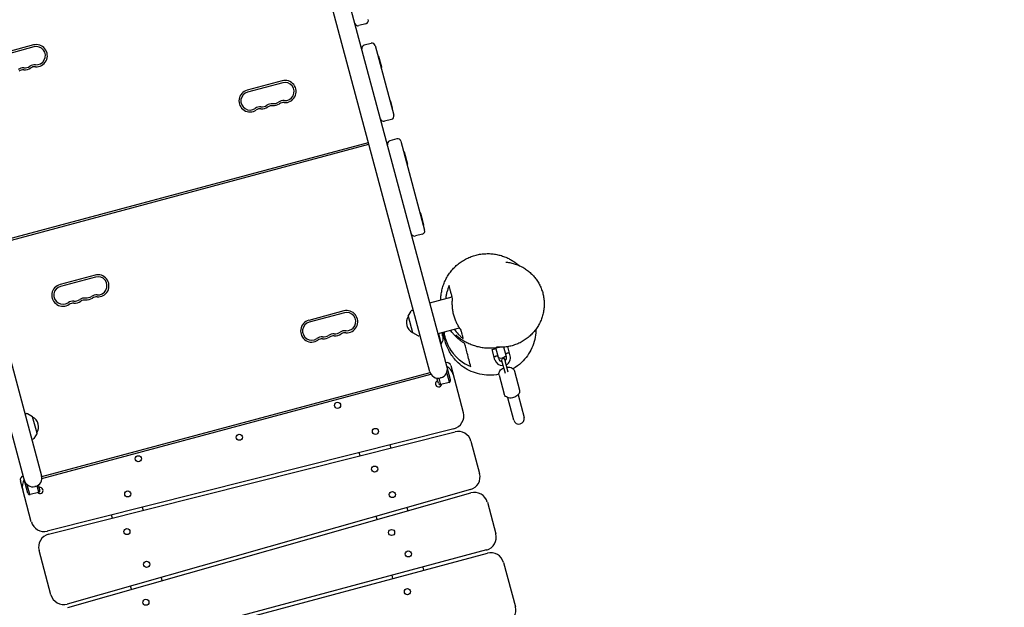
# Model space of a CAD drawing. Units: millimetres. Extents: x -7583 to 7567, y -4616 to 4774.
# Drawn here: x -2928 to -1436, y -2497 to -1606 of the extents above; entities that cross this region are included whole.
import ezdxf

# ---------------------------------------------------------------- set-up
doc = ezdxf.new("R2010")
doc.units = ezdxf.units.MM
doc.header["$LTSCALE"] = 20
doc.layers.add('2d', color=230, linetype='Continuous')

msp = doc.modelspace()

# ---------------------------------------------------------------- linework, layer by layer
at = {"layer": '2d'}
for p, q in [((-2306.3, -2140), (-2520.4, -1341.1)), ((-2275.1, -2152.3), (-2455.4, -1479.5)), ((-3108.6, -1498.7), (-2894.6, -2297.6)), ((-2403.1, -1612.6), (-2413.7, -1615.4)), ((-2915.5, -2323.9), (-3094.7, -1655.1)), ((-2906.9, -1644.8), (-2960.1, -1659.1)), ((-2906.2, -1647.7), (-2959.3, -1662)), ((-2395.2, -1642.3), (-2405.8, -1645.2)), ((-2389, -1645.8), (-2360.8, -1751.3)), ((-2383.6, -1662.2), (-2384.6, -1662.5)), ((-2379.3, -1678.4), (-2383.6, -1662.2)), ((-2381.2, -1671.2), (-2382.2, -1671.4)), ((-2379.9, -1675.9), (-2380.9, -1676.2)), ((-2379.3, -1678.4), (-2380.2, -1678.7)), ((-2530, -1699.1), (-2583.2, -1713.4)), ((-2529.3, -1702), (-2582.4, -1716.3)), ((-2365.4, -1730.1), (-2366.4, -1730.4)), ((-2362.8, -1740), (-2365.4, -1730.1)), ((-2365.2, -1731), (-2366.1, -1731.3)), ((-2362.8, -1740), (-2363.7, -1740.3)), ((-2364.3, -1757.5), (-2374.9, -1760.3)), ((-2356.3, -1787.2), (-2367, -1790)), ((-2987.7, -1949.9), (-2399.5, -1792.3)), ((-2987, -1952.8), (-2398.7, -1795.2)), ((-2350.2, -1790.7), (-2314.2, -1925.2)), ((-2344.8, -1807.1), (-2345.7, -1807.4)), ((-2339.8, -1825.8), (-2344.8, -1807.1)), ((-2342.4, -1816.1), (-2343.3, -1816.4)), ((-2342.1, -1817), (-2343.1, -1817.3)), ((-2339.8, -1825.8), (-2340.7, -1826.1)), ((-2320, -1899.5), (-2321, -1899.7)), ((-2315.2, -1917.5), (-2320, -1899.5)), ((-2317.6, -1908.4), (-2318.6, -1908.7)), ((-2315.3, -1917.1), (-2316.3, -1917.4)), ((-2315.2, -1917.5), (-2316.2, -1917.7)), ((-2317.7, -1931.3), (-2328.3, -1934.2)), ((-2813.5, -1993.5), (-2866.6, -2007.8)), ((-2812.7, -1996.4), (-2865.9, -2010.7)), ((-2306.4, -2035.3), (-2272.6, -2026.2)), ((-2436.6, -2047.8), (-2489.7, -2062.1)), ((-2435.8, -2050.7), (-2489, -2065)), ((-2339.2, -2055.8), (-2334.6, -2047.9)), ((-2339.2, -2055.8), (-2332.6, -2080.6)), ((-2333.5, -2047), (-2331.4, -2046.3)), ((-2293.9, -2082), (-2261.5, -2073.3)), ((-2332.6, -2080.6), (-2324.6, -2085.2)), ((-2323.2, -2085.4), (-2321.1, -2084.9)), ((-2293.4, -2081.8), (-2289.1, -2098.1)), ((-2287.1, -2081), (-2287.3, -2081)), ((-2286.2, -2084.3), (-2286.3, -2084.3)), ((-2289.6, -2098.2), (-2289.1, -2098.1)), ((-2207.8, -2094.2), (-2207.8, -2094.2)), ((-2197.5, -2094.1), (-2197.5, -2094.1)), ((-2190.3, -2117.2), (-2194.1, -2102.7)), ((-2184.5, -2115.6), (-2188.1, -2101.9)), ((-2211.8, -2106.4), (-2206, -2104.8)), ((-2207.7, -2121.8), (-2211.8, -2106.4)), ((-2201.9, -2120.3), (-2206.3, -2103.8)), ((-2274.7, -2130.5), (-2255.6, -2201.7)), ((-2197.6, -2122.7), (-2192.4, -2142.1)), ((-2187.6, -2140.8), (-2192.8, -2121.4)), ((-2894.3, -2298.6), (-2306, -2140.9)), ((-2894.1, -2301.6), (-2304.7, -2143.7)), ((-2276.7, -2155.8), (-2280.7, -2141.1)), ((-2201.5, -2145), (-2193.7, -2173.8)), ((-2178.3, -2138.8), (-2170.5, -2167.6)), ((-2293.4, -2157.2), (-2295.5, -2149.5)), ((-2292.9, -2149.6), (-2290.2, -2159.5)), ((-2289.4, -2148.9), (-2290.4, -2149.2)), ((-2277.2, -2156), (-2289.7, -2159.4)), ((-2172.7, -2175), (-2163.5, -2209.2)), ((-2179, -2213.3), (-2188.1, -2179.2)), ((-2917.5, -2203.5), (-2919.7, -2203.9)), ((-2908.1, -2208.3), (-2916.1, -2203.7)), ((-2901.5, -2233), (-2908.1, -2208.3)), ((-2901.5, -2233), (-2906.1, -2241)), ((-2270.1, -2226.2), (-2885.9, -2381.5)), ((-2884, -2386.2), (-2268.2, -2230.9)), ((-2907.2, -2241.9), (-2909.3, -2242.6)), ((-2366.7, -2250.6), (-2365.4, -2255.5)), ((-2244, -2245.1), (-2230.9, -2294)), ((-2412, -2267.2), (-2413.3, -2262.4)), ((-2910.1, -2367.3), (-2926.7, -2305.2)), ((-2912.3, -2326.1), (-2916.2, -2311.4)), ((-2897.1, -2319), (-2899.2, -2311.3)), ((-2899.2, -2322.7), (-2911.8, -2326)), ((-2903.8, -2313.5), (-2904.7, -2313.8)), ((-2898.8, -2322.5), (-2901.4, -2312.7)), ((-2244.7, -2318.4), (-2855.7, -2491.9)), ((-2854.9, -2496.9), (-2244, -2323.4)), ((-2219.2, -2337.5), (-2206.4, -2385.5)), ((-2742, -2345.2), (-2740.7, -2350.1)), ((-2341.2, -2345.8), (-2339.9, -2350.7)), ((-2787.3, -2361.8), (-2788.6, -2357)), ((-2386.1, -2363.8), (-2387.4, -2358.9)), ((-2880.4, -2477.8), (-2898.4, -2410.8)), ((-2220.5, -2410), (-2833.9, -2574.3)), ((-2832.6, -2579.2), (-2219.2, -2414.8)), ((-2194.7, -2429), (-2176.8, -2496)), ((-2317.1, -2435.9), (-2315.8, -2440.7)), ((-2713.6, -2451.5), (-2712.3, -2456.4)), ((-2362.2, -2453.1), (-2363.5, -2448.3)), ((-2758.5, -2469.5), (-2759.7, -2464.6))]:
    msp.add_line(p, q, dxfattribs=at)
for centre in [(-2446.2, -2190.9), (-2595, -2239.1), (-2388.7, -2230.4), (-2748, -2271.8), (-2390, -2287.4), (-2764, -2325), (-2363.1, -2326), (-2765.3, -2382.1), (-2364.3, -2383.5), (-2339, -2415.9), (-2735.4, -2431.7), (-2340.3, -2473.1), (-2736.6, -2489.2)]:
    msp.add_circle(centre, 4.65, dxfattribs=at)
for centre, radius, start, end in [((-2404.4, -1607.7), 5, 285, 15), ((-2415, -1610.6), 5, 195, 285), ((-2902.6, -1661), 16.8, 265.5288, 105), ((-2902.6, -1661), 13.8, 265.5288, 105), ((-2404.5, -1650), 5, 105, 195), ((-2393.9, -1647.1), 5, 15, 105), ((-2922.5, -1693.2), 13.7, 85.5288, 124.4712), ((-2922.5, -1693.2), 10.7, 85.5288, 124.4712), ((-2920.3, -1665.7), 16.7, 265.5288, 304.4712), ((-2920.3, -1665.7), 13.7, 265.5288, 304.4712), ((-2904.8, -1688.4), 13.7, 85.5288, 124.4712), ((-2904.8, -1688.4), 10.7, 85.5288, 124.4712), ((-2525.7, -1715.3), 16.8, 265.5288, 105), ((-2578.8, -1729.5), 16.8, 105, 304.4712), ((-2525.7, -1715.3), 13.8, 265.5288, 105), ((-2578.8, -1729.5), 13.8, 105, 304.4712), ((-2527.9, -1742.7), 13.7, 85.5288, 124.4712), ((-2563.3, -1752.2), 13.8, 85.5288, 124.4712), ((-2563.3, -1752.2), 10.8, 85.5288, 124.4712), ((-2561.1, -1724.8), 16.7, 265.5288, 304.4712), ((-2561.1, -1724.8), 13.7, 265.5288, 304.4712), ((-2545.6, -1747.5), 13.7, 85.5288, 124.4712), ((-2545.6, -1747.5), 10.7, 85.5288, 124.4712), ((-2543.4, -1720), 16.7, 265.5288, 304.4712), ((-2543.4, -1720), 13.7, 265.5288, 304.4712), ((-2527.9, -1742.7), 10.7, 85.5288, 124.4712), ((-2376.2, -1755.5), 5, 195, 285), ((-2365.6, -1752.6), 5, 285, 15), ((-2365.7, -1794.9), 5, 105, 195), ((-2355, -1792), 5, 15, 105), ((-2329.6, -1929.3), 5, 195, 285), ((-2319, -1926.5), 5, 285, 15), ((-2809.2, -2009.7), 16.8, 265.5288, 105), ((-2809.2, -2009.7), 13.8, 265.5288, 105), ((-2862.3, -2023.9), 16.8, 105, 304.4712), ((-2862.3, -2023.9), 13.8, 105, 304.4712), ((-2829, -2041.9), 13.7, 85.5288, 124.4712), ((-2826.9, -2014.4), 16.7, 265.5288, 304.4712), ((-2826.9, -2014.4), 13.7, 265.5288, 304.4712), ((-2811.3, -2037.1), 13.7, 85.5288, 124.4712), ((-2811.3, -2037.1), 10.7, 85.5288, 124.4712), ((-2846.7, -2046.6), 13.7, 85.5288, 124.4712), ((-2846.7, -2046.6), 10.7, 85.5288, 124.4712), ((-2844.6, -2019.2), 16.7, 265.5288, 304.4712), ((-2844.6, -2019.2), 13.7, 265.5288, 304.4712), ((-2829, -2041.9), 10.7, 85.5288, 124.4712), ((-2432.3, -2064), 16.8, 265.5288, 105), ((-2432.3, -2064), 13.8, 265.5288, 105), ((-2324.8, -2065.2), 17, 147.6679, 242.3321), ((-2332.9, -2048.9), 2, 108, 149.988), ((-2485.4, -2078.2), 16.8, 105, 304.4712), ((-2485.4, -2078.2), 13.8, 105, 304.4712), ((-2469.8, -2100.9), 13.8, 85.5288, 124.4712), ((-2467.7, -2073.5), 16.7, 265.5288, 304.4712), ((-2467.7, -2073.5), 13.7, 265.5288, 304.4712), ((-2452.1, -2096.2), 13.7, 85.5288, 124.4712), ((-2452.1, -2096.2), 10.7, 85.5288, 124.4712), ((-2450, -2068.7), 16.7, 265.5288, 304.4712), ((-2450, -2068.7), 13.7, 265.5288, 304.4712), ((-2434.4, -2091.4), 13.7, 85.5288, 124.4712), ((-2434.4, -2091.4), 10.7, 85.5288, 124.4712), ((-2323.6, -2083.4), 2, 240.012, 282), ((-2304.1, -2087.6), 18.3, 325.1905, 7.3166), ((-2304.3, -2087.7), 18.3, 8.0489, 21.4659), ((-2469.8, -2100.9), 10.8, 85.5288, 124.4712), ((-2198.7, -2109.1), 10, 248.1301, 321.8699), ((-2196.1, -2118.7), 6, 309.6243, 15), ((-2196.1, -2118.7), 12, 297.0247, 15), ((-2292.8, -2136.4), 13, 285, 15), ((-2280.5, -2132), 6, 15, 104.9998), ((-2290.4, -2149.2), 20, 15, 60.5729), ((-2196.1, -2118.7), 12, 195, 272.9753), ((-2196.1, -2118.7), 6, 195, 260.3757), ((-2195.2, -2122.1), 2.5, 15, 195), ((-2293.8, -2136.6), 13, 195, 285), ((-2293.2, -2158.2), 4.65, 104.9997, 349.5257), ((-2290.5, -2156.5), 3, 195, 285), ((-2278, -2153.1), 3, 285, 15), ((-2917.1, -2205.4), 2, 60.012, 102), ((-2274.9, -2206.9), 20, 284.1512, 15), ((-2916, -2223.6), 17, 327.6679, 62.3321), ((-2171.3, -2211.2), 8, 195, 15), ((-2263.3, -2250.3), 20, 15, 104.1512), ((-2907.9, -2240), 2, 288, 329.988), ((-2250.2, -2299.2), 20, 285.8488, 15), ((-2920.9, -2303.6), 6, 105, 195), ((-2903.8, -2313.5), 20, 149.4269, 195), ((-2908.1, -2301.2), 13, 195, 285), ((-2907.1, -2301), 13, 285, 15), ((-2912.6, -2323.1), 3, 195, 285), ((-2896.9, -2320), 4.65, 220.4742, 104.9997), ((-2900, -2319.8), 3, 285, 15), ((-2238.6, -2342.7), 20, 15, 105.8488), ((-2890.7, -2362.1), 20, 195, 284.1512), ((-2879.1, -2405.6), 20, 104.1512, 195), ((-2225.7, -2390.7), 20, 285, 15), ((-2214, -2434.1), 20, 15, 105), ((-2861.1, -2472.6), 20, 195, 285.8488), ((-2196.1, -2501.2), 20, 283.3028, 15)]:
    msp.add_arc(centre, radius, start, end, dxfattribs=at)
msp.add_ellipse((-2304.3, -2087.1), major_axis=(17.6, 4.7), ratio=0.928039, start_param=5.912402, end_param=6.081852, dxfattribs=at)
for points, knots in [([(-874.5, -1700.6), (-930.4, -1635.9), (-991.2, -1576.3), (-1070, -1504.4), (-1085.9, -1490.2), (-1117.9, -1461.9), (-1134, -1447.9), (-1182.3, -1406), (-1214.7, -1378.2), (-1263.1, -1336.3), (-1279.2, -1322.3), (-1311.2, -1294.1), (-1327.1, -1279.9), (-1374.5, -1237), (-1405.6, -1207.9), (-1465.9, -1148), (-1495.2, -1117.2), (-1542.7, -1063.1), (-1561.5, -1040.3), (-1579.6, -1016.9)], [0, 0, 0, 0, 0.2556431, 0.2556431, 0.3195539, 0.3195539, 0.3834647, 0.3834647, 0.5112862, 0.5112862, 0.575197, 0.575197, 0.6391078, 0.6391078, 0.7669293, 0.7669293, 0.8947509, 0.8947509, 0.9832644, 0.9832644, 0.9832644, 0.9832644]), ([(-2289.8, -2030.8), (-2289.8, -2029.7), (-2289.7, -2028.6), (-2289.5, -2025), (-2289.2, -2022.5), (-2288.3, -2017.6), (-2287.8, -2015.1), (-2286.4, -2010.2), (-2285.6, -2007.8), (-2283.7, -2003.1), (-2282.6, -2000.8), (-2280.2, -1996.3), (-2278.9, -1994.1), (-2276, -1989.9), (-2274.5, -1987.9), (-2271.2, -1984), (-2269.4, -1982.2), (-2265.8, -1978.7), (-2263.8, -1977), (-2259.8, -1974), (-2257.7, -1972.5), (-2253.3, -1969.9), (-2251.1, -1968.7), (-2246.5, -1966.6), (-2244.2, -1965.6), (-2239.4, -1964), (-2237, -1963.3), (-2232.1, -1962.2), (-2229.6, -1961.7), (-2224.6, -1961.1), (-2222.1, -1961), (-2217.1, -1960.9), (-2214.7, -1961), (-2209.7, -1961.4), (-2207.3, -1961.8), (-2202.6, -1962.7), (-2200.2, -1963.3), (-2195.7, -1964.7), (-2193.5, -1965.5), (-2189.3, -1967.2), (-2187.3, -1968.1), (-2183.6, -1970.1), (-2181.8, -1971.2), (-2178.5, -1973.3), (-2176.9, -1974.4), (-2174.1, -1976.5), (-2172.8, -1977.6), (-2171.6, -1978.7), (-2171.5, -1978.8), (-2171.4, -1978.8)], [262.465678, 262.465678, 262.465678, 262.465678, 265.850839, 265.850839, 273.486651, 273.486651, 281.172018, 281.172018, 288.879139, 288.879139, 296.589718, 296.589718, 304.298974, 304.298974, 312.005546, 312.005546, 319.710859, 319.710859, 327.423635, 327.423635, 335.136656, 335.136656, 342.850661, 342.850661, 350.572294, 350.572294, 358.302788, 358.302788, 366.038696, 366.038696, 373.772167, 373.772167, 381.487739, 381.487739, 389.227191, 389.227191, 396.910761, 396.910761, 404.524687, 404.524687, 412.037155, 412.037155, 419.405287, 419.405287, 426.601357, 426.601357, 433.650657, 433.650657, 434.022422, 434.022422, 434.022422, 434.022422]), ([(-2188.9, -1974), (-2186.5, -1974.3), (-2184.2, -1974.7), (-2179.7, -1975.8), (-2177.4, -1976.5), (-2173, -1978.1), (-2170.8, -1979), (-2166.7, -1981.1), (-2164.6, -1982.2), (-2160.7, -1984.7), (-2158.8, -1986), (-2155.2, -1988.9), (-2153.5, -1990.4), (-2150.2, -1993.7), (-2148.7, -1995.4), (-2145.8, -1998.9), (-2144.4, -2000.8), (-2142, -2004.7), (-2140.8, -2006.7), (-2138.8, -2010.8), (-2137.8, -2012.9), (-2136.2, -2017.2), (-2135.5, -2019.4), (-2134.4, -2023.9), (-2134, -2026.2), (-2133.3, -2030.8), (-2133.2, -2033.1), (-2133, -2037.8), (-2133.1, -2040.2), (-2133.5, -2044.9), (-2133.8, -2047.2), (-2134.7, -2051.9), (-2135.3, -2054.2), (-2136.8, -2058.8), (-2137.6, -2061.1), (-2139.6, -2065.5), (-2140.7, -2067.7), (-2143.1, -2071.9), (-2144.4, -2073.9), (-2147.4, -2077.8), (-2148.9, -2079.7), (-2152.3, -2083.3), (-2154, -2085), (-2157.8, -2088.3), (-2159.7, -2089.8), (-2163.8, -2092.6), (-2165.9, -2093.9), (-2170.2, -2096.2), (-2172.5, -2097.2), (-2177, -2099), (-2179.4, -2099.8), (-2184.1, -2101.1), (-2186.5, -2101.7), (-2191.3, -2102.4), (-2193.7, -2102.7), (-2198.5, -2102.9), (-2200.9, -2102.9), (-2203.9, -2102.8), (-2204.5, -2102.7), (-2205.1, -2102.7)], [0, 0, 0, 0, 7.085121, 7.085121, 14.190479, 14.190479, 21.218057, 21.218057, 28.184024, 28.184024, 35.119646, 35.119646, 42.048522, 42.048522, 48.994631, 48.994631, 55.982413, 55.982413, 63.031354, 63.031354, 70.165519, 70.165519, 77.397066, 77.397066, 84.73408, 84.73408, 92.190606, 92.190606, 99.764149, 99.764149, 107.449816, 107.449816, 115.242062, 115.242062, 123.125928, 123.125928, 131.087903, 131.087903, 139.096704, 139.096704, 147.135723, 147.135723, 155.164744, 155.164744, 163.170558, 163.170558, 171.121252, 171.121252, 178.973036, 178.973036, 186.746563, 186.746563, 194.391479, 194.391479, 201.909202, 201.909202, 209.31693, 209.31693, 211.090043, 211.090043, 211.090043, 211.090043]), ([(-2277.1, -2009.4), (-2278.5, -2012.5), (-2279.6, -2015.8), (-2281, -2020.9), (-2281.4, -2022.7), (-2281.8, -2025.4), (-2282, -2026.3), (-2282.2, -2027.8), (-2282.2, -2028.3), (-2282.3, -2028.8)], [0.07238588, 0.07238588, 0.07238588, 0.07238588, 0.08416758, 0.08416758, 0.09005842, 0.09005842, 0.09300385, 0.09300385, 0.09468716, 0.09468716, 0.09468716, 0.09468716]), ([(-2271.9, -2028.8), (-2272.2, -2027.6), (-2272.5, -2026.6), (-2273.1, -2024.6), (-2273.3, -2023.6), (-2274.1, -2020.9), (-2274.5, -2019.2), (-2275.3, -2016), (-2275.7, -2014.6), (-2276.5, -2011.8), (-2276.8, -2010.6), (-2277.1, -2009.4)], [0, 0, 0, 0, 0.027615, 0.027615, 0.0552299, 0.0552299, 0.1104598, 0.1104598, 0.1656897, 0.1656897, 0.2209196, 0.2209196, 0.2209196, 0.2209196]), ([(-2259, -2076.9), (-2260.3, -2075.2), (-2261.4, -2073.5), (-2263.6, -2070), (-2264.6, -2068.1), (-2265.7, -2065.7), (-2266, -2065.2), (-2266.4, -2064.2), (-2266.6, -2063.7), (-2267.3, -2062.2), (-2267.7, -2061.2), (-2268.8, -2058.2), (-2269.4, -2056.2), (-2270.3, -2053), (-2270.5, -2052), (-2271, -2049.9), (-2271.2, -2048.8), (-2271.7, -2045.6), (-2272, -2043.4), (-2272.3, -2039.2), (-2272.4, -2037.1), (-2272.3, -2033.9), (-2272.3, -2032.9), (-2272.1, -2030.8), (-2272, -2029.8), (-2271.9, -2028.8)], [0.08750965, 0.08750965, 0.08750965, 0.08750965, 0.09397701, 0.09397701, 0.10044437, 0.10044437, 0.10206121, 0.10206121, 0.10367806, 0.10367806, 0.10691174, 0.10691174, 0.1133791, 0.1133791, 0.11661278, 0.11661278, 0.11984646, 0.11984646, 0.12631382, 0.12631382, 0.13278119, 0.13278119, 0.13601487, 0.13601487, 0.13924855, 0.13924855, 0.13924855, 0.13924855]), ([(-2289.2, -2080.7), (-2289.1, -2080.7), (-2289.1, -2080.7), (-2289.1, -2080.8), (-2289, -2080.9), (-2288.9, -2080.9), (-2288.8, -2081), (-2288.8, -2081), (-2288.8, -2081), (-2288.8, -2081)], [0.8172789, 0.8172789, 0.8172789, 0.8172789, 0.8549281, 0.8549281, 0.8549281, 0.9681518, 0.9681518, 0.9681518, 1, 1, 1, 1]), ([(-2287.4, -2080.9), (-2287.5, -2080.9), (-2287.5, -2080.9), (-2287.5, -2080.8), (-2287.5, -2080.8), (-2287.5, -2080.8), (-2287.5, -2080.8), (-2287.6, -2080.7), (-2287.6, -2080.7), (-2287.6, -2080.7), (-2287.6, -2080.7), (-2287.6, -2080.7), (-2287.7, -2080.6), (-2287.7, -2080.6), (-2287.7, -2080.5), (-2287.8, -2080.5), (-2287.8, -2080.5), (-2287.8, -2080.4), (-2287.8, -2080.4), (-2287.8, -2080.4), (-2287.9, -2080.4), (-2287.9, -2080.4), (-2287.9, -2080.3)], [0, 0, 0, 0, 0.03125, 0.046875, 0.046875, 0.0625, 0.0625, 0.09375, 0.109375, 0.1171875, 0.1171875, 0.125, 0.125, 0.1875, 0.1875, 0.21875, 0.234375, 0.2421875, 0.2421875, 0.25, 0.25, 0.2954412, 0.2954412, 0.2954412, 0.2954412]), ([(-2286.9, -2083.3), (-2287.1, -2083), (-2287.3, -2082.8), (-2287.6, -2082.8), (-2287.7, -2083), (-2287.8, -2083.6), (-2287.8, -2084), (-2287.7, -2084.9), (-2287.6, -2085.4), (-2287.4, -2085.7)], [0.5, 0.5, 0.5, 0.5, 0.625, 0.625, 0.75, 0.75, 0.875, 0.875, 1, 1, 1, 1]), ([(-2287.1, -2083.3), (-2287.2, -2083.3), (-2287.2, -2083.2), (-2287.3, -2083.1), (-2287.3, -2083), (-2287.4, -2082.9), (-2287.5, -2082.9), (-2287.5, -2082.9), (-2287.5, -2082.9), (-2287.6, -2082.9), (-2287.6, -2082.9), (-2287.6, -2082.9)], [0.5, 0.5, 0.5, 0.5, 0.53125, 0.53125, 0.5625, 0.5625, 0.59375, 0.59375, 0.609375, 0.609375, 0.6115264, 0.6115264, 0.6115264, 0.6115264]), ([(-2287.3, -2081), (-2287.3, -2081), (-2287.4, -2081), (-2287.4, -2081), (-2287.4, -2081), (-2287.4, -2080.9), (-2287.4, -2080.9), (-2287.4, -2080.9)], [0.6050512, 0.6050512, 0.6050512, 0.6050512, 0.75, 0.75, 0.875, 0.875, 1, 1, 1, 1]), ([(-2287.4, -2085.7), (-2287.2, -2086), (-2287.1, -2086.2), (-2286.8, -2086.2), (-2286.6, -2086), (-2286.5, -2085.4), (-2286.5, -2085), (-2286.6, -2084.1), (-2286.8, -2083.6), (-2286.9, -2083.3)], [0, 0, 0, 0, 0.125, 0.125, 0.25, 0.25, 0.375, 0.375, 0.5, 0.5, 0.5, 0.5]), ([(-2287.2, -2080.7), (-2287.2, -2080.8), (-2287.2, -2080.8), (-2287.1, -2080.9), (-2287.1, -2080.9), (-2287.1, -2080.9), (-2287.1, -2080.9), (-2287.1, -2081), (-2287.2, -2081), (-2287.2, -2080.9), (-2287.2, -2080.9), (-2287.2, -2080.9), (-2287.2, -2080.9)], [0, 0, 0, 0, 0.26951, 0.26951, 0.26951, 0.539189, 0.539189, 0.539189, 0.809594, 0.809594, 0.809594, 1, 1, 1, 1]), ([(-2287.1, -2081.3), (-2287.1, -2081.3), (-2287.1, -2081.3), (-2287.2, -2081.2), (-2287.2, -2081.2), (-2287.2, -2081.1), (-2287.2, -2081)], [0.4743292, 0.4743292, 0.4743292, 0.4743292, 0.5190116, 0.5190116, 0.5190116, 0.7114501, 0.7114501, 0.7114501, 0.7114501]), ([(-2287, -2086.2), (-2286.9, -2086.1), (-2286.9, -2086.1), (-2286.9, -2086.1), (-2286.9, -2086.1), (-2286.8, -2086), (-2286.8, -2086), (-2286.8, -2085.9), (-2286.8, -2085.8), (-2286.7, -2085.7), (-2286.7, -2085.6), (-2286.7, -2085.4), (-2286.7, -2085.3), (-2286.7, -2085.1), (-2286.7, -2085), (-2286.7, -2084.8), (-2286.7, -2084.7), (-2286.8, -2084.3), (-2286.9, -2084.1), (-2286.9, -2083.8), (-2287, -2083.7), (-2287.1, -2083.5), (-2287.1, -2083.4), (-2287.1, -2083.3)], [0.167448, 0.167448, 0.167448, 0.167448, 0.1875, 0.1875, 0.203125, 0.203125, 0.21875, 0.21875, 0.25, 0.25, 0.28125, 0.28125, 0.3125, 0.3125, 0.34375, 0.34375, 0.375, 0.375, 0.4375, 0.4375, 0.46875, 0.46875, 0.5, 0.5, 0.5, 0.5]), ([(-2287, -2082.4), (-2287, -2082.4), (-2287, -2082.4), (-2287, -2082.5), (-2287, -2082.5), (-2287, -2082.5), (-2287, -2082.5)], [0, 0, 0, 0, 0.541586, 0.541586, 0.541586, 1, 1, 1, 1]), ([(-2286.2, -2085.2), (-2286.1, -2085.2), (-2286.1, -2085.3), (-2286.1, -2085.3), (-2286.1, -2085.4), (-2286.1, -2085.4), (-2286.1, -2085.5), (-2286.1, -2085.5), (-2286.1, -2085.5), (-2286.1, -2085.5)], [0, 0, 0, 0, 0.444984, 0.444984, 0.444984, 0.890124, 0.890124, 0.890124, 1, 1, 1, 1]), ([(-2286.2, -2089.5), (-2286.1, -2089.3), (-2286.1, -2089.2), (-2286.1, -2089), (-2286.1, -2088.9), (-2286.1, -2088.8), (-2286.1, -2088.7), (-2286.1, -2088.7), (-2286.1, -2088.7), (-2286.1, -2088.6), (-2286.1, -2088.5), (-2286, -2088.3), (-2286, -2088.3), (-2286, -2088.2), (-2286, -2088.2), (-2286, -2088.1), (-2286, -2088), (-2286, -2087.9), (-2286, -2087.9), (-2286, -2087.8), (-2286, -2087.8), (-2286, -2087.7), (-2286, -2087.6), (-2286, -2087.5), (-2286, -2087.4), (-2286, -2087.4), (-2286, -2087.4), (-2286, -2087.3), (-2286, -2087.2), (-2286, -2087), (-2286, -2087), (-2286, -2087), (-2286, -2086.9), (-2286, -2086.8), (-2286, -2086.7), (-2286, -2086.6), (-2286, -2086.6), (-2286, -2086.5), (-2286, -2086.5), (-2286, -2086.5), (-2286, -2086.3), (-2286.1, -2086.2), (-2286.1, -2086.1)], [0, 0, 0, 0, 0.125, 0.125, 0.1875, 0.21875, 0.234375, 0.234375, 0.25, 0.25, 0.3125, 0.34375, 0.359375, 0.359375, 0.375, 0.375, 0.4375, 0.46875, 0.484375, 0.484375, 0.5, 0.5, 0.5625, 0.59375, 0.609375, 0.609375, 0.625, 0.625, 0.6875, 0.71875, 0.734375, 0.734375, 0.75, 0.75, 0.8125, 0.84375, 0.859375, 0.867187, 0.867187, 0.875, 0.875, 1, 1, 1, 1]), ([(-2286.1, -2086.1), (-2286.1, -2086), (-2286.1, -2085.9), (-2286.1, -2085.8), (-2286.1, -2085.8), (-2286.1, -2085.7), (-2286.1, -2085.7), (-2286.1, -2085.7)], [0, 0, 0, 0, 0.2166442, 0.2166442, 0.4332885, 0.4332885, 0.4445146, 0.4445146, 0.4445146, 0.4445146]), ([(-2276.6, -2109.5), (-2278.1, -2106.8), (-2279.5, -2104), (-2283.3, -2094.3), (-2285, -2087.1), (-2285.4, -2079.7)], [-227.95725, -227.95725, -227.95725, -227.95725, -218.764329, -218.764329, -196.578863, -196.578863, -196.578863, -196.578863]), ([(-2285, -2079.6), (-2284.8, -2081.3), (-2284.5, -2083), (-2283.9, -2085.7), (-2283.7, -2086.6), (-2283.2, -2088.4), (-2282.9, -2089.3), (-2282.1, -2092), (-2281.5, -2093.7), (-2280.1, -2097.2), (-2279.4, -2098.8), (-2278.2, -2101.3), (-2277.7, -2102.1), (-2276.9, -2103.7), (-2276.4, -2104.5), (-2275.9, -2105.3)], [0.17863566, 0.17863566, 0.17863566, 0.17863566, 0.18389262, 0.18389262, 0.18665814, 0.18665814, 0.18942366, 0.18942366, 0.1949547, 0.1949547, 0.20048574, 0.20048574, 0.20325126, 0.20325126, 0.20601679, 0.20601679, 0.20601679, 0.20601679]), ([(-2269.4, -2084), (-2270, -2083.3), (-2270.6, -2082.6), (-2271.8, -2081.3), (-2272.4, -2080.5), (-2273.7, -2078.9), (-2274.5, -2077.9), (-2275.2, -2076.9)], [0.100152922, 0.100152922, 0.100152922, 0.100152922, 0.103069514, 0.103069514, 0.105986106, 0.105986106, 0.109811241, 0.109811241, 0.109811241, 0.109811241]), ([(-2269.7, -2075.5), (-2267.7, -2078.1), (-2265.6, -2080.6), (-2262.2, -2084.1), (-2260.9, -2085.3), (-2259, -2087), (-2258.3, -2087.6), (-2257, -2088.6), (-2256.3, -2089.2), (-2255.6, -2089.7)], [0.1444966, 0.1444966, 0.1444966, 0.1444966, 0.15485775, 0.15485775, 0.16074859, 0.16074859, 0.16369402, 0.16369402, 0.16663944, 0.16663944, 0.16663944, 0.16663944]), ([(-2253.7, -2096.9), (-2255.1, -2096.1), (-2256.5, -2095.1), (-2259.2, -2093.2), (-2260.5, -2092.2), (-2264.5, -2089), (-2267, -2086.6), (-2269.4, -2084)], [0.07672816, 0.07672816, 0.07672816, 0.07672816, 0.08258435, 0.08258435, 0.08844054, 0.08844054, 0.10015292, 0.10015292, 0.10015292, 0.10015292]), ([(-2200.5, -2102.9), (-2200.6, -2102.9), (-2200.6, -2102.9), (-2201.4, -2103.1), (-2202.1, -2103.2), (-2204, -2103.5), (-2205, -2103.6), (-2207.3, -2103.9), (-2208.5, -2104), (-2211.1, -2104.2), (-2212.5, -2104.3), (-2215.5, -2104.3), (-2217, -2104.3), (-2220.3, -2104.2), (-2221.9, -2104.1), (-2225.9, -2103.7), (-2228.4, -2103.3), (-2233.4, -2102.3), (-2235.9, -2101.6), (-2240.7, -2100.1), (-2243.1, -2099.2), (-2247.6, -2097.3), (-2249.7, -2096.3), (-2253.8, -2094.1), (-2255.7, -2092.9), (-2259.2, -2090.6), (-2260.7, -2089.5), (-2263.5, -2087.3), (-2264.7, -2086.3), (-2266.4, -2084.8), (-2267, -2084.2), (-2267.2, -2084.1), (-2267.2, -2084.1), (-2267.2, -2084.1)], [352.451478, 352.451478, 352.451478, 352.451478, 357.677182, 357.677182, 395.388443, 395.388443, 427.870103, 427.870103, 456.195436, 456.195436, 481.304514, 481.304514, 503.813011, 503.813011, 524.176954, 524.176954, 555.972469, 555.972469, 589.426285, 589.426285, 622.830638, 622.830638, 656.208071, 656.208071, 689.550946, 689.550946, 722.476161, 722.476161, 753.19053, 753.19053, 777.177089, 777.177089, 779.966147, 779.966147, 779.966147, 779.966147]), ([(-2255.6, -2089.7), (-2255.8, -2089), (-2256, -2088.3), (-2256.4, -2086.7), (-2256.7, -2085.8), (-2257.2, -2083.7), (-2257.5, -2082.6), (-2258, -2080.6), (-2258.2, -2080), (-2258.6, -2078.5), (-2258.8, -2077.7), (-2259, -2076.9)], [0, 0, 0, 0, 0.055105, 0.055105, 0.1102099, 0.1102099, 0.1653149, 0.1653149, 0.1928673, 0.1928673, 0.2204198, 0.2204198, 0.2204198, 0.2204198]), ([(-2145.6, -2075.5), (-2145.6, -2076.1), (-2145.6, -2076.8), (-2145.9, -2086.6), (-2148, -2095.6), (-2155.5, -2112.2), (-2160.8, -2119.7), (-2171.3, -2129.7), (-2175.6, -2132.9), (-2180.2, -2135.6)], [28.612167, 28.612167, 28.612167, 28.612167, 30.626235, 30.626235, 58.046803, 58.046803, 85.352903, 85.352903, 101.362538, 101.362538, 101.362538, 101.362538]), ([(-2286.2, -2088.6), (-2286.2, -2088.8), (-2286.3, -2088.9), (-2286.3, -2089.1), (-2286.3, -2089.2), (-2286.3, -2089.3), (-2286.3, -2089.5), (-2286.3, -2089.6), (-2286.3, -2089.7), (-2286.3, -2089.8), (-2286.3, -2089.9), (-2286.3, -2090), (-2286.3, -2090.1), (-2286.3, -2090.1), (-2286.2, -2090.2), (-2286.2, -2090.2), (-2286.2, -2090.2), (-2286.2, -2090.2), (-2286.2, -2090.2), (-2286.2, -2090.2), (-2286.1, -2090.1), (-2286.1, -2090.1), (-2286.1, -2090), (-2286.1, -2090), (-2286, -2089.9), (-2286, -2089.8), (-2286, -2089.7), (-2286, -2089.6), (-2286, -2089.5), (-2286, -2089.5), (-2286, -2089.4)], [0, 0, 0, 0, 0.117688, 0.117688, 0.117688, 0.23572, 0.23572, 0.23572, 0.348983, 0.348983, 0.348983, 0.453941, 0.453941, 0.453941, 0.55245, 0.55245, 0.55245, 0.649106, 0.649106, 0.649106, 0.748614, 0.748614, 0.748614, 0.85433, 0.85433, 0.85433, 0.967387, 0.967387, 0.967387, 1, 1, 1, 1]), ([(-2286.3, -2090.1), (-2286.3, -2090), (-2286.2, -2089.9), (-2286.2, -2089.8), (-2286.2, -2089.6), (-2286.2, -2089.5)], [0.8010063, 0.8010063, 0.8010063, 0.8010063, 0.875, 0.875, 1, 1, 1, 1]), ([(-2244.3, -2132), (-2245.1, -2129), (-2246, -2125.7), (-2247.8, -2118.8), (-2248.7, -2115.3), (-2250.5, -2108.7), (-2251.3, -2105.6), (-2252.4, -2101.7), (-2252.7, -2100.5), (-2253.1, -2099), (-2253.2, -2098.5), (-2253.5, -2097.7), (-2253.6, -2097.3), (-2253.7, -2096.9)], [0, 0, 0, 0, 0.125344, 0.125344, 0.2506879, 0.2506879, 0.3760319, 0.3760319, 0.4387039, 0.4387039, 0.4700399, 0.4700399, 0.5013759, 0.5013759, 0.5013759, 0.5013759]), ([(-2201.7, -2143.8), (-2206.7, -2144.8), (-2211.9, -2145.3), (-2226.2, -2145), (-2235.2, -2143), (-2251.9, -2135.7), (-2259.5, -2130.5), (-2270.1, -2119.6), (-2273.7, -2114.7), (-2276.6, -2109.5)], [124.535444, 124.535444, 124.535444, 124.535444, 140.066927, 140.066927, 167.455654, 167.455654, 194.772276, 194.772276, 212.954618, 212.954618, 212.954618, 212.954618]), ([(-2275.9, -2105.3), (-2273.9, -2108.6), (-2271.6, -2111.7), (-2268.6, -2115.2), (-2267.9, -2115.9), (-2266.7, -2117.2), (-2266, -2117.9), (-2264.1, -2119.8), (-2262.7, -2120.9), (-2258.7, -2124.2), (-2255.9, -2126.1), (-2252.3, -2128.2), (-2251.6, -2128.6), (-2250.1, -2129.4), (-2249.4, -2129.7), (-2247.2, -2130.8), (-2245.7, -2131.4), (-2244.3, -2132)], [0.20601679, 0.20601679, 0.20601679, 0.20601679, 0.21807302, 0.21807302, 0.22108708, 0.22108708, 0.22410114, 0.22410114, 0.23012925, 0.23012925, 0.24218549, 0.24218549, 0.24519954, 0.24519954, 0.2482136, 0.2482136, 0.25424172, 0.25424172, 0.25424172, 0.25424172]), ([(-2202.9, -2116.4), (-2202.9, -2116.4), (-2202.9, -2116.4), (-2203, -2116.4), (-2203.1, -2116.4), (-2203.2, -2116.4), (-2203.3, -2116.3), (-2203.6, -2116.3), (-2203.7, -2116.3), (-2204, -2116.3), (-2204.1, -2116.2), (-2204.5, -2116.2), (-2204.7, -2116.2), (-2205, -2116.3), (-2205.2, -2116.3), (-2205.6, -2116.3), (-2205.8, -2116.4), (-2206.2, -2116.5), (-2206.4, -2116.5), (-2206.7, -2116.7), (-2206.9, -2116.8), (-2207.4, -2117), (-2207.7, -2117.2), (-2208.1, -2117.5), (-2208.2, -2117.5), (-2208.3, -2117.7), (-2208.4, -2117.7), (-2208.6, -2117.9), (-2208.6, -2117.9), (-2208.7, -2118), (-2208.7, -2118), (-2208.7, -2118)], [0.009542949, 0.009542949, 0.009542949, 0.009542949, 0.010138344, 0.010138344, 0.01073374, 0.01073374, 0.011329135, 0.011329135, 0.011924531, 0.011924531, 0.012519927, 0.012519927, 0.013115322, 0.013115322, 0.013710718, 0.013710718, 0.014306114, 0.014306114, 0.014901509, 0.014901509, 0.015496905, 0.015496905, 0.016687696, 0.016687696, 0.017283092, 0.017283092, 0.017878487, 0.017878487, 0.018473883, 0.018473883, 0.019069278, 0.019069278, 0.019069278, 0.019069278]), ([(-2206.8, -2116.7), (-2206.9, -2116.8), (-2207, -2116.8), (-2207.2, -2116.9), (-2207.4, -2117), (-2207.5, -2117.1)], [0.0152112239, 0.0152112239, 0.0152112239, 0.0152112239, 0.0154969047, 0.0154969047, 0.0160342168, 0.0160342168, 0.0160342168, 0.0160342168]), ([(-2205, -2116.3), (-2205.2, -2116.3), (-2205.3, -2116.3), (-2205.6, -2116.3), (-2205.8, -2116.4), (-2206.2, -2116.5), (-2206.4, -2116.5), (-2206.6, -2116.6), (-2206.6, -2116.6), (-2206.6, -2116.6)], [0.013319334, 0.013319334, 0.013319334, 0.013319334, 0.013710718, 0.013710718, 0.014306114, 0.014306114, 0.014901509, 0.014901509, 0.014980565, 0.014980565, 0.014980565, 0.014980565]), ([(-2202.9, -2116.4), (-2202.9, -2116.4), (-2202.9, -2116.4), (-2203, -2116.4), (-2203, -2116.4), (-2203, -2116.4)], [0.0095429486, 0.0095429486, 0.0095429486, 0.0095429486, 0.0101383442, 0.0101383442, 0.0103303025, 0.0103303025, 0.0103303025, 0.0103303025]), ([(-2185.5, -2111.8), (-2185.5, -2111.8), (-2185.5, -2111.8), (-2185.6, -2111.7), (-2185.7, -2111.7), (-2185.8, -2111.7), (-2185.9, -2111.7), (-2186.2, -2111.6), (-2186.3, -2111.6), (-2186.6, -2111.6), (-2186.8, -2111.6), (-2187.1, -2111.6), (-2187.3, -2111.6), (-2187.6, -2111.6), (-2187.8, -2111.6), (-2188.2, -2111.7), (-2188.4, -2111.7), (-2188.8, -2111.8), (-2189, -2111.9), (-2189.4, -2112), (-2189.5, -2112.1), (-2190, -2112.4), (-2190.3, -2112.5), (-2190.7, -2112.8), (-2190.8, -2112.9), (-2191, -2113), (-2191, -2113.1), (-2191.2, -2113.2), (-2191.2, -2113.2), (-2191.3, -2113.3), (-2191.3, -2113.3), (-2191.3, -2113.3)], [0.009542949, 0.009542949, 0.009542949, 0.009542949, 0.010138344, 0.010138344, 0.01073374, 0.01073374, 0.011329135, 0.011329135, 0.011924531, 0.011924531, 0.012519927, 0.012519927, 0.013115322, 0.013115322, 0.013710718, 0.013710718, 0.014306114, 0.014306114, 0.014901509, 0.014901509, 0.015496905, 0.015496905, 0.016687696, 0.016687696, 0.017283092, 0.017283092, 0.017878487, 0.017878487, 0.018473883, 0.018473883, 0.019069278, 0.019069278, 0.019069278, 0.019069278]), ([(-2190.7, -2112.8), (-2190.8, -2112.9), (-2190.8, -2112.9), (-2191, -2113), (-2191, -2113.1), (-2191.2, -2113.2), (-2191.2, -2113.2), (-2191.3, -2113.3), (-2191.3, -2113.3), (-2191.3, -2113.3)], [0.016964586, 0.016964586, 0.016964586, 0.016964586, 0.017283092, 0.017283092, 0.017878487, 0.017878487, 0.018473883, 0.018473883, 0.019069278, 0.019069278, 0.019069278, 0.019069278]), ([(-2186.8, -2111.6), (-2186.8, -2111.6), (-2186.9, -2111.6), (-2187.1, -2111.6), (-2187.3, -2111.6), (-2187.5, -2111.6), (-2187.6, -2111.6), (-2187.7, -2111.6)], [0.012314544, 0.012314544, 0.012314544, 0.012314544, 0.012519927, 0.012519927, 0.013115322, 0.013115322, 0.013319334, 0.013319334, 0.013319334, 0.013319334]), ([(-2186, -2111.7), (-2186, -2111.7), (-2186.1, -2111.7), (-2186.2, -2111.6), (-2186.3, -2111.6), (-2186.5, -2111.6), (-2186.6, -2111.6), (-2186.6, -2111.6)], [0.0112895402, 0.0112895402, 0.0112895402, 0.0112895402, 0.0113291354, 0.0113291354, 0.011924531, 0.011924531, 0.0121309771, 0.0121309771, 0.0121309771, 0.0121309771]), ([(-2185.6, -2111.7), (-2185.7, -2111.7), (-2185.7, -2111.7), (-2185.8, -2111.7), (-2185.9, -2111.7), (-2186, -2111.7)], [0.0103303025, 0.0103303025, 0.0103303025, 0.0103303025, 0.0107337398, 0.0107337398, 0.0112182705, 0.0112182705, 0.0112182705, 0.0112182705]), ([(-2189.7, -2132.9), (-2189.4, -2132.9), (-2189.1, -2132.9), (-2187.5, -2132.8), (-2186.2, -2132.9), (-2183.8, -2133.4), (-2182.7, -2133.8), (-2180.7, -2135), (-2179.9, -2135.7), (-2178.8, -2137.3), (-2178.5, -2138), (-2178.3, -2138.8)], [4.771988, 4.771988, 4.771988, 4.771988, 4.855112, 4.855112, 5.211475, 5.211475, 5.56458, 5.56458, 5.882116, 5.882116, 6.112624, 6.112624, 6.112624, 6.112624]), ([(-2201.5, -2145), (-2201.7, -2144.2), (-2201.7, -2143.3), (-2201.5, -2141.5), (-2201.3, -2140.7), (-2200.4, -2138.9), (-2199.8, -2138), (-2198.2, -2136.4), (-2197.2, -2135.7), (-2195.6, -2134.7), (-2195.1, -2134.5), (-2194.5, -2134.2)], [2.971032, 2.971032, 2.971032, 2.971032, 3.21744, 3.21744, 3.482603, 3.482603, 3.7939, 3.7939, 4.143134, 4.143134, 4.311668, 4.311668, 4.311668, 4.311668]), ([(-2170.5, -2167.6), (-2170.3, -2168.5), (-2170.3, -2169.3), (-2170.5, -2171.1), (-2170.7, -2172), (-2171.6, -2173.7), (-2172.2, -2174.6), (-2173.8, -2176.2), (-2174.8, -2176.9), (-2177, -2178.2), (-2178.2, -2178.7), (-2180.7, -2179.5), (-2181.9, -2179.7), (-2184.5, -2179.8), (-2185.8, -2179.8), (-2188.2, -2179.2), (-2189.3, -2178.8), (-2191.3, -2177.6), (-2192.1, -2176.9), (-2193.2, -2175.4), (-2193.5, -2174.6), (-2193.7, -2173.8)], [6.112624, 6.112624, 6.112624, 6.112624, 6.359033, 6.359033, 6.624196, 6.624196, 6.935493, 6.935493, 7.284726, 7.284726, 7.641382, 7.641382, 7.996705, 7.996705, 8.353067, 8.353067, 8.706173, 8.706173, 9.023709, 9.023709, 9.254217, 9.254217, 9.254217, 9.254217])]:
    msp.add_open_spline(points, degree=3, knots=knots, dxfattribs=at)
for points in [[(-2191, -1973.7), (-2190.3, -1973.8), (-2189.6, -1973.9), (-2188.9, -1974)], [(-2288.8, -2081), (-2288.1, -2081.4), (-2287.5, -2081.9), (-2287, -2082.4)], [(-2287.2, -2080.9), (-2287.4, -2080.7), (-2287.5, -2080.5), (-2287.7, -2080.3)], [(-2287.4, -2080.2), (-2287.3, -2080.4), (-2287.2, -2080.5), (-2287.2, -2080.7)], [(-2287.4, -2080.6), (-2287.4, -2080.6), (-2287.4, -2080.6), (-2287.4, -2080.6)], [(-2287.3, -2080.8), (-2287.3, -2080.8), (-2287.3, -2080.8), (-2287.3, -2080.8)], [(-2287, -2082.5), (-2286.6, -2083.4), (-2286.3, -2084.3), (-2286.2, -2085.2)], [(-2286, -2085.2), (-2286, -2084.6), (-2286.1, -2084.3), (-2286.2, -2084.3)], [(-2286.1, -2085.5), (-2286.1, -2085.6), (-2286.1, -2085.7), (-2286.1, -2085.8)], [(-2285.9, -2085.3), (-2285.9, -2085.3), (-2286, -2085.2), (-2286, -2085.2)], [(-2286, -2089.4), (-2285.8, -2088.3), (-2285.8, -2087.2), (-2285.9, -2086)], [(-2285.9, -2086), (-2285.9, -2085.8), (-2285.9, -2085.5), (-2285.9, -2085.3)], [(-2205.1, -2102.7), (-2205.1, -2102.7), (-2205.1, -2102.7), (-2205.1, -2102.7)], [(-2208, -2117.4), (-2208, -2117.4), (-2208.1, -2117.5), (-2208.1, -2117.5)], [(-2204, -2116.3), (-2204, -2116.3), (-2204.1, -2116.3), (-2204.1, -2116.3)], [(-2189.2, -2112), (-2189.3, -2112), (-2189.4, -2112), (-2189.5, -2112.1)]]:
    msp.add_open_spline(points, degree=3, dxfattribs=at)

doc.saveas('drawing.dxf')
